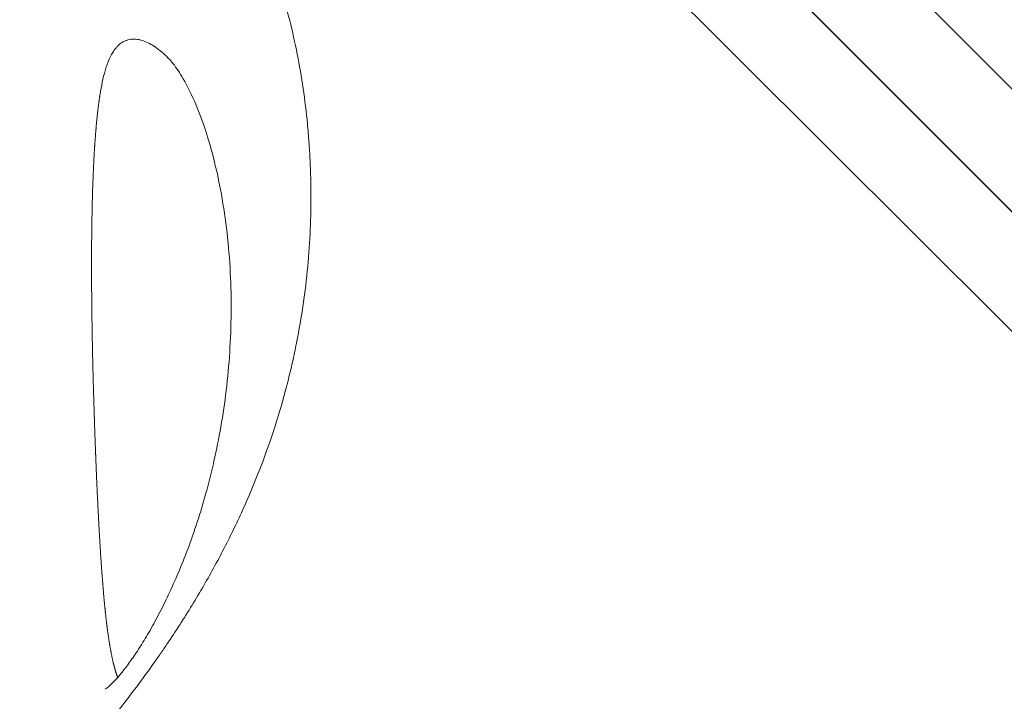
# Model space of a CAD drawing. Units: millimetres. Extents: x 0 to 9504, y -3 to 13850.
# Drawn here: x 4380 to 4628, y 4829 to 5000 of the extents above; entities that cross this region are included whole.
import ezdxf

# ---------------------------------------------------------------- set-up
doc = ezdxf.new("R2010")
doc.units = ezdxf.units.MM
doc.layers.add('InterSystem - drawing', color=10, linetype='Continuous')

# ---------------------------------------------------------------- blocks, each defined once
blk = doc.blocks.new('fragment_3-narozny')
at = {"layer": 'InterSystem - drawing'}
blk.add_lwpolyline([(-503.48, 486.72), (-495.1, 495.1), (0, 0), (-495.15, -495.15), (-990.25, -0.05), (-884.35, 105.85)], dxfattribs=at)
at = {"layer": 'InterSystem - drawing', "linetype": 'Continuous', "lineweight": 0}
for points, knots in [([(-194.53, -18.88), (-195.37, -18.53), (-196.22, -18.2), (-197.96, -17.55), (-198.83, -17.23), (-201.47, -16.32), (-203.26, -15.75), (-208.7, -14.16), (-212.41, -13.24), (-217.16, -12.24), (-218.11, -12.05), (-220.03, -11.67), (-221, -11.49), (-223.89, -10.98), (-225.82, -10.66), (-231.6, -9.79), (-235.45, -9.3), (-241.22, -8.69), (-243.14, -8.51), (-246.99, -8.17), (-248.91, -8.02), (-252.75, -7.74), (-254.67, -7.62), (-258.51, -7.4), (-260.43, -7.3), (-266.15, -7.04), (-269.92, -6.91), (-277.39, -6.73), (-281.09, -6.67), (-288.43, -6.6), (-292.06, -6.6), (-299.27, -6.62), (-302.84, -6.65), (-313.47, -6.78), (-320.44, -6.93), (-334.15, -7.26), (-340.81, -7.45), (-353.74, -7.83), (-360.01, -8.02), (-372.15, -8.39), (-378.02, -8.56), (-385.05, -8.77), (-386.45, -8.81), (-389.2, -8.9), (-390.56, -8.94), (-394.59, -9.06), (-397.19, -9.14), (-404.73, -9.39), (-409.39, -9.56), (-415.74, -9.89), (-417.75, -10.02), (-420.11, -10.2), (-420.57, -10.24), (-421.48, -10.32), (-421.93, -10.36), (-423.23, -10.49), (-424.07, -10.58), (-426.45, -10.89), (-427.88, -11.13), (-429.77, -11.56), (-430.35, -11.72), (-431.43, -12.07), (-431.92, -12.26), (-432.58, -12.58), (-432.79, -12.68), (-433.18, -12.91), (-433.37, -13.04), (-433.87, -13.41), (-434.15, -13.68), (-434.6, -14.28), (-434.76, -14.6), (-434.96, -15.29), (-435.01, -15.67), (-434.97, -16.49), (-434.89, -16.92), (-434.66, -17.64), (-434.57, -17.88), (-434.36, -18.4), (-434.23, -18.67), (-433.81, -19.49), (-433.46, -20.07), (-432.63, -21.31), (-432.15, -21.97), (-431.06, -23.37), (-430.44, -24.1), (-429.41, -25.28), (-429.05, -25.68), (-428.3, -26.51), (-427.91, -26.93), (-425.89, -29.07), (-424.04, -30.92), (-421.44, -33.4), (-420.91, -33.9), (-419.81, -34.93), (-419.25, -35.45), (-418.09, -36.51), (-417.5, -37.05), (-416.29, -38.14), (-415.68, -38.69), (-413.81, -40.34), (-412.53, -41.46), (-409.89, -43.73), (-408.53, -44.88), (-406.43, -46.62), (-405.72, -47.2), (-404.28, -48.38), (-403.55, -48.97), (-401.34, -50.74), (-399.85, -51.91), (-395.31, -55.42), (-392.2, -57.72), (-388.21, -60.56), (-387.41, -61.13), (-385.79, -62.25), (-384.97, -62.81), (-382.54, -64.46), (-380.91, -65.54), (-376, -68.71), (-372.71, -70.72), (-366.08, -74.56), (-362.74, -76.39), (-357.69, -78.97), (-356, -79.81), (-352.65, -81.41), (-350.98, -82.18), (-345.97, -84.41), (-342.65, -85.79), (-336.03, -88.32), (-332.72, -89.48), (-326.11, -91.6), (-322.81, -92.56), (-317.86, -93.85), (-316.22, -94.26), (-312.94, -95.02), (-311.32, -95.38), (-306.45, -96.38), (-303.23, -96.95), (-296.84, -97.92), (-293.66, -98.32), (-284.2, -99.27), (-277.97, -99.57), (-268.73, -99.58), (-265.67, -99.5), (-261.1, -99.28), (-259.58, -99.19), (-256.55, -98.97), (-255.05, -98.84), (-247.56, -98.12), (-241.71, -97.25), (-230.31, -95), (-224.76, -93.61), (-216.68, -91.13), (-214.02, -90.23), (-208.82, -88.31), (-206.26, -87.27), (-202.51, -85.62), (-201.27, -85.04), (-198.83, -83.87), (-197.62, -83.26), (-194.08, -81.39), (-191.79, -80.08), (-187.42, -77.3), (-185.32, -75.84), (-182.35, -73.53), (-181.39, -72.74), (-179.52, -71.12), (-178.62, -70.29), (-176.04, -67.74), (-174.48, -65.97), (-171.75, -62.29), (-170.57, -60.37), (-169.16, -57.37), (-168.75, -56.35), (-168.23, -54.79), (-168.07, -54.26), (-167.8, -53.2), (-167.69, -52.67), (-167.2, -50), (-167.11, -47.82), (-167.39, -45.6)], [0, 0, 0, 0, 0.003906, 0.003906, 0.007813, 0.007813, 0.015625, 0.015625, 0.03125, 0.03125, 0.035156, 0.035156, 0.039062, 0.039062, 0.046875, 0.046875, 0.0625, 0.0625, 0.070313, 0.070313, 0.078125, 0.078125, 0.085938, 0.085938, 0.09375, 0.09375, 0.109375, 0.109375, 0.125, 0.125, 0.140625, 0.140625, 0.15625, 0.15625, 0.1875, 0.1875, 0.21875, 0.21875, 0.25, 0.25, 0.28125, 0.28125, 0.289063, 0.289063, 0.296875, 0.296875, 0.3125, 0.3125, 0.34375, 0.34375, 0.359375, 0.359375, 0.363281, 0.363281, 0.367188, 0.367188, 0.375, 0.375, 0.390625, 0.390625, 0.398438, 0.398438, 0.40625, 0.40625, 0.410156, 0.410156, 0.414063, 0.414063, 0.421875, 0.421875, 0.429688, 0.429688, 0.4375, 0.4375, 0.445313, 0.445313, 0.449219, 0.449219, 0.453125, 0.453125, 0.460938, 0.460938, 0.46875, 0.46875, 0.476563, 0.476563, 0.480469, 0.480469, 0.484375, 0.484375, 0.5, 0.5, 0.503906, 0.503906, 0.507812, 0.507812, 0.511719, 0.511719, 0.515625, 0.515625, 0.523438, 0.523438, 0.53125, 0.53125, 0.535156, 0.535156, 0.539062, 0.539062, 0.546875, 0.546875, 0.5625, 0.5625, 0.566406, 0.566406, 0.570313, 0.570313, 0.578125, 0.578125, 0.59375, 0.59375, 0.609375, 0.609375, 0.617188, 0.617188, 0.625, 0.625, 0.640625, 0.640625, 0.65625, 0.65625, 0.671875, 0.671875, 0.679687, 0.679687, 0.6875, 0.6875, 0.703125, 0.703125, 0.71875, 0.71875, 0.75, 0.75, 0.765625, 0.765625, 0.773437, 0.773437, 0.78125, 0.78125, 0.8125, 0.8125, 0.84375, 0.84375, 0.859375, 0.859375, 0.875, 0.875, 0.882812, 0.882812, 0.890625, 0.890625, 0.90625, 0.90625, 0.921875, 0.921875, 0.929687, 0.929687, 0.9375, 0.9375, 0.953125, 0.953125, 0.96875, 0.96875, 0.976562, 0.976562, 0.980469, 0.980469, 0.984375, 0.984375, 1, 1, 1, 1]), ([(-395.45, -47.84), (-395.45, -47.84), (-395.42, -47.89), (-395.26, -48.13), (-395.08, -48.38), (-394.54, -49.03), (-394.16, -49.43), (-393.22, -50.35), (-392.64, -50.88), (-391.28, -52.04), (-390.49, -52.66), (-388.73, -53.99), (-387.74, -54.69), (-385.59, -56.14), (-384.41, -56.89), (-382.56, -58.03), (-381.9, -58.42), (-381.23, -58.81)], [17.605895, 17.605895, 17.605895, 17.605895, 19.783797, 19.783797, 23.108581, 23.108581, 26.564357, 26.564357, 30.253507, 30.253507, 34.176283, 34.176283, 38.36011, 38.36011, 42.818221, 42.818221, 45.196463, 45.196463, 45.196463, 45.196463]), ([(-381.23, -58.81), (-379.76, -59.66), (-378.25, -60.49), (-375.11, -62.14), (-373.48, -62.95), (-370.01, -64.59), (-368.18, -65.41), (-364.32, -67.05), (-362.29, -67.86), (-358.02, -69.47), (-355.78, -70.25), (-351.08, -71.79), (-348.63, -72.52), (-343.51, -73.94), (-340.84, -74.61), (-335.3, -75.86), (-332.44, -76.43), (-326.52, -77.46), (-323.48, -77.9), (-317.24, -78.65), (-314.04, -78.95), (-307.54, -79.37), (-304.24, -79.49), (-297.57, -79.55), (-294.21, -79.48), (-287.51, -79.14), (-284.16, -78.86), (-277.58, -78.12), (-274.33, -77.64), (-268.04, -76.5), (-264.99, -75.84), (-259.21, -74.36), (-256.47, -73.55), (-251.44, -71.82), (-249.12, -70.91), (-245.04, -69.05), (-243.24, -68.12), (-240.26, -66.33), (-239.03, -65.47), (-237.58, -64.27), (-237.18, -63.9), (-236.83, -63.56)], [0, 0, 0, 0, 5.212979, 5.212979, 10.680856, 10.680856, 16.707498, 16.707498, 23.364984, 23.364984, 30.73081, 30.73081, 38.87093, 38.87093, 47.82644, 47.82644, 57.619637, 57.619637, 68.20927, 68.20927, 79.568955, 79.568955, 91.595851, 91.595851, 104.17092, 104.17092, 117.111233, 117.111233, 130.175911, 130.175911, 143.08626, 143.08626, 155.469877, 155.469877, 166.952878, 166.952878, 177.186146, 177.186146, 185.916353, 185.916353, 189.802563, 189.802563, 189.802563, 189.802563])]:
    blk.add_open_spline(points, degree=3, knots=knots, dxfattribs=at)
blk.add_rational_spline([(-392.5, -51), (-392.37, -50.95), (-392.24, -50.91), (-391.59, -50.68), (-391.03, -50.51), (-389.88, -50.18), (-389.28, -50.02), (-387.42, -49.58), (-386.09, -49.32), (-381.9, -48.59), (-378.83, -48.2), (-373.89, -47.69), (-372.18, -47.53), (-368.67, -47.23), (-366.87, -47.09), (-361.37, -46.7), (-357.57, -46.47), (-349.73, -46.05), (-345.7, -45.86), (-337.41, -45.51), (-333.16, -45.35), (-326.64, -45.13), (-324.44, -45.06), (-321.1, -44.96), (-319.98, -44.93), (-317.74, -44.87), (-316.62, -44.84), (-310.98, -44.7), (-306.42, -44.61), (-297.21, -44.49), (-292.55, -44.45), (-285.51, -44.46), (-283.14, -44.48), (-279.59, -44.52), (-278.4, -44.54), (-276.02, -44.58), (-274.82, -44.6), (-271.24, -44.69), (-268.86, -44.76), (-264.13, -44.96), (-261.78, -45.08), (-258.28, -45.3), (-257.12, -45.38), (-254.82, -45.57), (-253.69, -45.67), (-250.33, -46), (-248.16, -46.27), (-246.07, -46.6)], [0.999999883266, 0.999999883383, 0.9999998835, 0.99999988408, 0.999999884537, 0.99999988544, 0.999999885883, 0.999999887192, 0.999999888039, 0.999999890537, 0.999999892147, 0.999999894568, 0.999999895376, 0.999999897003, 0.999999897817, 0.999999900269, 0.99999990192, 0.999999905307, 0.999999907043, 0.999999910644, 0.999999912508, 0.999999915443, 0.999999916445, 0.999999917988, 0.999999918509, 0.999999919562, 0.999999920095, 0.999999922792, 0.999999925055, 0.999999929883, 0.999999932448, 0.999999936627, 0.999999938076, 0.999999940352, 0.999999941128, 0.999999942717, 0.999999943531, 0.999999946027, 0.999999947761, 0.999999951385, 0.999999953277, 0.999999956238, 0.999999957248, 0.999999959288, 0.99999996032, 0.999999963434, 0.999999965539, 0.999999967594], degree=3, knots=[0.1839608, 0.1839608, 0.1839608, 0.1839608, 0.1882036, 0.1882036, 0.2051161, 0.2051161, 0.2220285, 0.2220285, 0.2558533, 0.2558533, 0.323503, 0.323503, 0.3573279, 0.3573279, 0.3911527, 0.3911527, 0.4588024, 0.4588024, 0.5264521, 0.5264521, 0.5941018, 0.5941018, 0.6279267, 0.6279267, 0.6448391, 0.6448391, 0.6617515, 0.6617515, 0.7294012, 0.7294012, 0.7970509, 0.7970509, 0.8308758, 0.8308758, 0.8477882, 0.8477882, 0.8647006, 0.8647006, 0.8985255, 0.8985255, 0.9323503, 0.9323503, 0.9492627, 0.9492627, 0.9661752, 0.9661752, 1, 1, 1, 1], dxfattribs=at)
at = {"layer": 'InterSystem - drawing', "color": 0, "linetype": 'Continuous', "lineweight": 0}
for points, knots in [([(-246.07, -46.6), (-245.03, -46.77), (-244, -46.96), (-243.02, -47.17), (-242.04, -47.38), (-241.1, -47.61), (-240.2, -47.87), (-239.76, -48), (-239.32, -48.14), (-238.9, -48.28), (-238.48, -48.43), (-238.07, -48.58), (-237.69, -48.74), (-236.91, -49.06), (-236.21, -49.41), (-235.59, -49.79), (-235.27, -49.98), (-234.98, -50.19), (-234.71, -50.4), (-234.5, -50.55), (-234.31, -50.72), (-234.14, -50.88)], [0, 0, 0, 0, 0.205288, 0.205288, 0.205288, 0.410577, 0.410577, 0.410577, 0.513221, 0.513221, 0.513221, 0.615865, 0.615865, 0.615865, 0.821153, 0.821153, 0.821153, 0.923797, 0.923797, 0.923797, 1, 1, 1, 1]), ([(-234.14, -50.88), (-233.7, -51.29), (-233.34, -51.72), (-233.05, -52.18), (-232.91, -52.4), (-232.79, -52.64), (-232.69, -52.88), (-232.58, -53.12), (-232.5, -53.36), (-232.43, -53.61), (-232.3, -54.11), (-232.24, -54.61), (-232.25, -55.13), (-232.25, -55.38), (-232.27, -55.64), (-232.3, -55.9), (-232.34, -56.17), (-232.39, -56.43), (-232.45, -56.69), (-232.71, -57.74), (-233.18, -58.78), (-233.8, -59.8), (-234.11, -60.31), (-234.46, -60.82), (-234.85, -61.32), (-235.24, -61.82), (-235.66, -62.31), (-236.1, -62.8), (-236.34, -63.05), (-236.58, -63.31), (-236.83, -63.56)], [0, 0, 0, 0, 0.015625, 0.015625, 0.015625, 0.0234375, 0.0234375, 0.0234375, 0.03125, 0.03125, 0.03125, 0.046875, 0.046875, 0.046875, 0.0546875, 0.0546875, 0.0546875, 0.0625, 0.0625, 0.0625, 0.09375, 0.09375, 0.09375, 0.109375, 0.109375, 0.109375, 0.125, 0.125, 0.125, 0.1332926, 0.1332926, 0.1332926, 0.1332926])]:
    blk.add_open_spline(points, degree=3, knots=knots, dxfattribs=at)
blk = doc.blocks.new('fragment_1')
at = {"layer": 'InterSystem - drawing'}
for points in [[(-495.1, 495.1), (0.05, 990.25), (495.15, 495.15), (0, 0)], [(34.8, 65.62), (391.19, 422), (422, 391.19), (88.13, 58.68)]]:
    blk.add_lwpolyline(points, close=True, dxfattribs=at)

msp = doc.modelspace()

# ---------------------------------------------------------------- block references
at = {"layer": 'InterSystem - drawing', "xscale": -1, "rotation": 0.007667003226137226}
msp.add_blockref('fragment_1', (4849.1, 4732.23), dxfattribs=at)
at = {"layer": 'InterSystem - drawing', "rotation": 90.00766700322612}
msp.add_blockref('fragment_3-narozny', (4353.79, 5227.32), dxfattribs=at)

doc.saveas('drawing.dxf')
